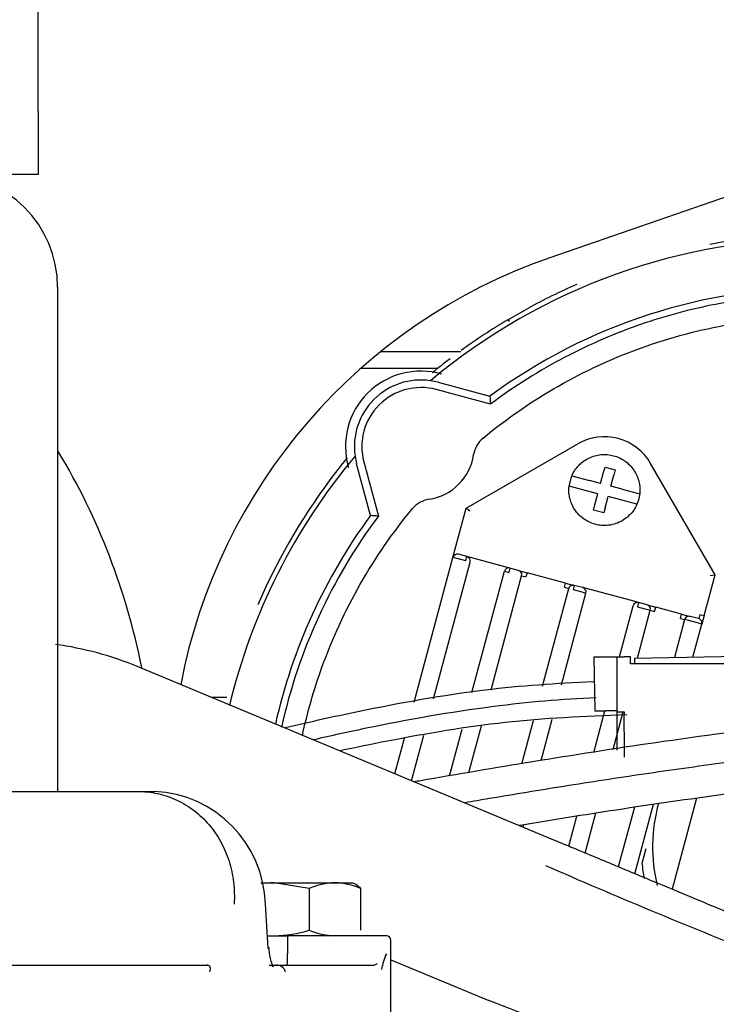
# Model space of a CAD drawing. Units: inches. Extents: x 0 to 17, y 0 to 11.
# Drawn here: x 4.9 to 5.1, y 7 to 7.2 of the extents above; entities that cross this region are included whole.
import ezdxf
from ezdxf import colors
from ezdxf.entities.mleader import LeaderData, LeaderLine
from ezdxf.math import Vec2, Vec3

# ---------------------------------------------------------------- set-up
doc = ezdxf.new("R2010")
doc.units = ezdxf.units.IN
doc.header["$MEASUREMENT"] = 0
for name, color, linetype in [('130-03639', 7, 'Continuous'), ('130-03737', 7, 'Continuous'), ('17FC', 7, 'Continuous'), ('29DV', 7, 'Continuous'), ('300-00029', 7, 'Continuous'), ('3138_(6288)', 7, 'Continuous'), ('38322233', 7, 'Continuous'), ('400-00050-2', 7, 'Continuous'), ('400-00679', 7, 'Continuous'), ('84FL_-_LESS_ECU', 7, 'Continuous'), ('B0610_15991', 7, 'Continuous'), ('Default', 7, 'Continuous')]:
    doc.layers.add(name, color=color, linetype=linetype)

# ---------------------------------------------------------------- blocks, each defined once
blk = doc.blocks.new('SE1')
at = {"layer": '130-03639', "color": 7, "linetype": 'Continuous'}
for p, q in [((4.969211759745161, 7.133722228197017), (4.99118469719751, 7.133722228197017)), ((4.963779095485277, 7.129134228197016), (4.984988816927415, 7.129134228197016))]:
    blk.add_line(p, q, dxfattribs=at)
at = {"layer": '130-03737', "color": 7, "linetype": 'Continuous'}
blk.add_line((5.185527184889645, 7.218400772866187), (5.015676404822188, 7.159477796633685), dxfattribs=at)
blk.add_arc((5.066477444912133, 7.01303922819702), 0.1550000000000002, 109.132184289025, 169.1850278096722, dxfattribs=at)
at = {"layer": '17FC', "color": 7, "linetype": 'Continuous'}
blk.add_arc((4.720220885090188, 7.010279922457558), 0.186922542125281, 11.29405649193423, 30.85893149529268, dxfattribs=at)
at = {"layer": '29DV', "color": 7, "linetype": 'Continuous'}
for p, q in [((5.017243007561913, 6.999207232631918), (4.902515099017379, 7.047003860013679)), ((4.972001723041212, 6.966491241773226), (4.998938096833722, 6.955269318201974))]:
    blk.add_line(p, q, dxfattribs=at)
for centre, radius, start, end in [((4.866991011766245, 6.961721408314276), 0.09238537407454131, 67.38601302033983, 82.0134505028768), ((5.703036056428619, 8.563355006852364), 1.71520635556746, 246.3296994429996, 248.4381920058449), ((4.607719217720621, 5.927460305441424), 1.099747051865253, 65.81069359985744, 69.16148229074524)]:
    blk.add_arc(centre, radius, start, end, dxfattribs=at)
blk.add_open_spline([(5.075272749400502, 6.975030817976778), (5.075297205369854, 6.975021009800483), (5.075343622119894, 6.975002398934739), (5.075398967591502, 6.974979700851285), (5.075436697571114, 6.974964213410997), (5.075466022335931, 6.974952108158011), (5.07549342761333, 6.974940764025153), (5.075508115335199, 6.974934641932153), (5.075377173280463, 6.974989127298088), (5.074371312995843, 6.975408011366848), (5.070837035347094, 6.976880205913782), (5.064444440742673, 6.979543192100805), (5.055835733008475, 6.9831294630101), (5.045413266490216, 6.987471402360209), (5.033840438887548, 6.992292641432767), (5.023932695532958, 6.996420254716392), (5.018754805843741, 6.998577405108162), (5.017243007561912, 6.999207232631914)], degree=3, knots=[0, 0, 0, 0, 0.0007520391883601287, 0.001659062765117473, 0.00234820049517025, 0.003306308761210373, 0.005132083252736495, 0.01012162913530093, 0.03291168911695991, 0.1308571213388326, 0.2667068849075598, 0.4041876837218374, 0.5417160565850767, 0.6792498604695423, 0.8167850802149137, 0.9543208002917921, 1, 1, 1, 1], dxfattribs=at)
at = {"layer": '300-00029', "color": 7, "linetype": 'Continuous'}
blk.add_line((4.926932511521418, 7.038583228193718), (4.922727434703981, 7.038583228193718), dxfattribs=at)
at = {"layer": '3138_(6288)', "color": 7, "linetype": 'Continuous'}
for p, q in [((5.004121055458282, 7.142448715171822), (5.009565669426209, 7.145552138371184)), ((5.004121055481723, 7.142448715132418), (5.004571728794228, 7.142022656046156)), ((4.984986378931461, 7.125251904535033), (4.999203238160028, 7.121442176222918)), ((4.999341214638769, 7.119265861676196), (4.984451523299519, 7.123255890538534)), ((4.992661121765037, 7.090622103145435), (5.023326239779554, 7.108325725476906)), ((4.966373561174168, 7.088614184809006), (4.962564553234553, 7.102830836566408)), ((4.964560585197572, 7.103365625026122), (4.968549923242412, 7.088475913484949)), ((5.061036101486784, 7.072299484070557), (5.043332479155309, 7.102964602085066)), ((5.029613231689157, 7.09743578751649), (5.03043965375692, 7.1005197675902)), ((5.030439653756921, 7.1005197675902), (5.030813679145784, 7.101915527567225)), ((5.030813679145783, 7.101915527567225), (5.032228249800914, 7.101536461432596)), ((5.032228249800914, 7.101536461432596), (5.033642988651523, 7.101157350226192)), ((5.033642988651523, 7.101157350226191), (5.033268964976249, 7.099761596643813)), ((5.020944645968902, 7.096726138541396), (5.021706687450831, 7.099554524499927)), ((5.021706687450832, 7.099554524499926), (5.026530262027609, 7.098261938821521)), ((5.029613231689157, 7.09743578751649), (5.026530262027609, 7.098261938821523)), ((5.032442541194886, 7.09667761017547), (5.033268964976249, 7.099761596643814)), ((5.025771400201467, 7.095432812739027), (5.020945013238855, 7.096726097594726)), ((5.028855054348134, 7.094606478010764), (5.025771400201467, 7.095432812739028)), ((5.028028719619867, 7.09152282386406), (5.028855054348135, 7.094606478010763)), ((5.035525522251333, 7.095851455816928), (5.032442541194887, 7.09667761017547)), ((5.035525522251333, 7.095851455816928), (5.04034909347903, 7.094558871035985)), ((5.030858029125587, 7.09076464652299), (5.031684363853858, 7.093848300669734)), ((5.034768018000636, 7.093021965941452), (5.031684363853858, 7.093848300669734)), ((5.039594376048194, 7.091728576812237), (5.034768018000637, 7.093021965941453)), ((4.98966930256391, 7.07945745597508), (4.992661121765037, 7.090622103145436)), ((4.993709147668524, 7.089817888266067), (4.992661121765028, 7.090622103145423)), ((5.027654603562239, 7.090126726440633), (5.028028719619867, 7.09152282386406)), ((5.030483914271851, 7.089368548777049), (5.027654603562238, 7.090126726440634)), ((5.030858029125587, 7.09076464652299), (5.030483895115601, 7.089368481201787)), ((4.989037488113052, 7.077099698053636), (4.98966930256391, 7.079457455975079)), ((4.978371643553532, 7.037297696904543), (4.989037488113055, 7.077099698053633)), ((4.983666818921089, 7.038197198070808), (4.993753003955939, 7.07583606915192)), ((4.990216367073784, 7.076783790828205), (4.989037488113064, 7.077099698053632)), ((4.992574124995217, 7.076151976377351), (4.990216367073784, 7.076783790828205)), ((4.992890032220647, 7.077330855338073), (4.99053227429898, 7.077962669788988)), ((4.992574124995217, 7.076151976377351), (4.992890032220646, 7.07733085533807)), ((4.995247790142094, 7.076699040887216), (4.992890032220655, 7.077330855338073)), ((5.0023210639064, 7.074803597534646), (4.995247790142096, 7.076699040887216)), ((4.994257169656187, 7.039996200403335), (5.00318403564169, 7.073308811348489)), ((5.004678821827836, 7.074171783083787), (5.002321063906399, 7.074803597534646)), ((5.00318403564169, 7.07330881134849), (5.004362914602418, 7.072992904123057)), ((5.004678821827836, 7.074171783083786), (5.004362914602405, 7.07299290412306)), ((5.007036579749275, 7.073539968632927), (5.004678821827836, 7.074171783083785)), ((5.007036530839724, 7.07353998173935), (5.009394337665106, 7.072908154183576)), ((5.0093943376707, 7.072908154181984), (5.009078430445292, 7.071729275221344)), ((5.020004248310767, 7.070064989154938), (5.009394337669336, 7.072908154182445)), ((4.999506816879833, 7.040725803046689), (5.007899551484572, 7.072045182446776)), ((5.007899551484567, 7.072045182446775), (5.009078430445289, 7.071729275221345)), ((5.058044282287384, 7.061134836906626), (5.061036101486785, 7.072299484070558)), ((5.059726369468843, 7.072127083642064), (5.061036101486787, 7.072299484070562)), ((4.935486895715659, 7.064188892500806), (4.938067534555318, 7.069899878404603)), ((5.013668626339926, 7.041707029252064), (5.020867220052493, 7.068570202967056)), ((5.019688341091764, 7.06888611019249), (5.020004248317126, 7.070064989152961)), ((5.019688341091764, 7.068886110192491), (5.020867220052486, 7.068570202967065)), ((5.020004248304338, 7.070064989156657), (5.022361977486596, 7.069433182407112)), ((5.022362006238633, 7.06943317470235), (5.022046099013204, 7.068254295741629)), ((5.022046099013203, 7.06825429574163), (5.024403856934643, 7.067622481290768)), ((5.02471976416008, 7.068801360251496), (5.022362006238632, 7.06943317470235)), ((5.024403856934643, 7.067622481290768), (5.025582735895346, 7.067306574065341)), ((5.027077522081525, 7.068169545800636), (5.024719764160085, 7.068801360251493)), ((5.037687432728, 7.065326380771777), (5.027077522081525, 7.068169545800637)), ((5.018818375234494, 7.042063838781291), (5.025582735895361, 7.067306574065332)), ((5.040045190649438, 7.064694566320918), (5.037687432728, 7.065326380771777)), ((5.034788556923372, 7.049793413242289), (5.038550404463287, 7.063831594585626)), ((5.040045190649435, 7.064694566320918), (5.039729283424006, 7.063515687360197)), ((5.039729283424006, 7.063515687360198), (5.042087041345446, 7.062883872909336)), ((5.039730816584362, 7.049375929965388), (5.043265920306164, 7.062567965683903)), ((5.042402948570883, 7.064062751870059), (5.040045190649435, 7.064694566320917)), ((5.042087041345445, 7.062883872909335), (5.043265920306164, 7.062567965683903)), ((5.042402899661301, 7.064062764976487), (5.04476070648639, 7.063430937420793)), ((5.043265920306165, 7.062567965683904), (5.044444799266886, 7.062252058458475)), ((5.044444799266884, 7.062252058458471), (5.044760706492304, 7.063430937419155)), ((5.051833980250209, 7.061535494068353), (5.044760706492315, 7.063430937419204)), ((5.052696951991921, 7.060040707880468), (5.049886587441081, 7.049553199605088)), ((5.051518073031206, 7.060356615105905), (5.051833980256568, 7.061535494066376)), ((5.051518073031206, 7.060356615105905), (5.052696951991923, 7.060040707880472)), ((5.051833980243781, 7.061535494070075), (5.054191709426017, 7.060903687320535)), ((5.053875830952641, 7.059724800655037), (5.052696951991922, 7.060040707880466)), ((5.056233588874085, 7.059092986204195), (5.053875830952641, 7.059724800655037)), ((5.056549496099515, 7.060271865164916), (5.054191738178071, 7.060903679615765)), ((5.056865403324945, 7.061450744125632), (5.056549496099517, 7.060271865164919)), ((5.056865403324945, 7.061450744125632), (5.058044282285408, 7.061134836900271)), ((5.058044282289107, 7.061134836913048), (5.057412470794096, 7.058777090022022)), ((5.054964472869443, 7.049641834424938), (5.057412467834807, 7.058777078978768)), ((5.057412467834807, 7.058777078978767), (5.056233588874085, 7.059092986204194)), ((5.007960400339835, 7.020405498318711), (5.011144264661516, 7.032286805109085)), ((5.013252284345354, 7.021292717026309), (5.016285004718325, 7.032609996131237)), ((5.027748885361372, 7.023523293324797), (5.030798508649021, 7.034903649462741)), ((5.033020376639923, 7.024334411978793), (5.035793230535217, 7.034681940794803)), ((4.98811019917357, 7.01705739561884), (4.991559841959782, 7.029930514608579)), ((4.993403586151246, 7.017950223005474), (4.996837596536138, 7.030765006168943)), ((4.973093302181613, 7.017600377280393), (4.97572657823073, 7.027427039927491)), ((4.977639859752293, 7.015706242532953), (4.981004332807085, 7.028261531487854)), ((5.05596455642332, 7.010937414388038), (5.049248195088853, 6.985873804317057)), ((5.038878242157476, 7.00847307986562), (5.034471842959695, 6.992029608844201)), ((5.039018409943867, 6.990135509225337), (5.044135567833538, 7.009231336383531)), ((5.020832157318105, 6.997711964836953), (5.023058794456884, 7.006021162806393)), ((5.025378718618885, 6.995817844009231), (5.028339371388299, 7.006866186620327)), ((5.008329123354353, 7.002920832987733), (5.008537207895496, 7.003697347318074)), ((5.041055676082951, 6.993022867082623), (5.042141359507787, 6.997074339301418))]:
    blk.add_line(p, q, dxfattribs=at)
for centre, radius, start, end in [((5.090278597534608, 6.997533219738869), 0.1684251974348268, 94.16983389674024, 100.4986566833222), ((5.090278540192596, 6.997528598959296), 0.1672081581047467, 50.03377490720951, 129.9637180723097), ((5.090232352084724, 6.997703063624058), 0.1684236064173873, 113.5112900243264, 118.6169245568498), ((5.090278370171882, 6.997533840853864), 0.153778920881633, 53.68080454285128, 126.3166367092359), ((5.090233634208193, 6.997705148624231), 0.1684229562911088, 120.7499360574639, 125.9830715082611), ((5.090233634208193, 6.997705148624231), 0.1684229562911088, 127.2656743060017, 129.400548270504), ((4.980247944252567, 7.107568673576736), 0.0207480314960631, 74.01027948511289, 195.9878402633071), ((4.980247944252566, 7.107568673576736), 0.0183070874839018, 81.73271916153259, 188.2628089713121), ((4.980247944252566, 7.107568673576736), 0.01830708661417353, 74.99931308743572, 81.73271916152905), ((4.980247944252564, 7.107568673576736), 0.01624065432135295, 74.99931187884118, 194.9987505979973), ((5.426011578034525, 7.14740851930685), 0.4275974838312083, 183.4814924669787, 183.7736936231393), ((5.001965069276352, 7.104254816921487), 0.007322834645668728, 129.6051186628133, 171.3240546496047), ((5.030648797771513, 7.095642044093109), 0.0146456692913389, 29.99875026900042, 119.9987502690022), ((5.090220131899064, 6.997532475956613), 0.1671607976241683, 140.0195387593421, 166.5443514931237), ((5.090233634208193, 6.997705148624231), 0.1684229562911088, 140.6669982278356, 154.6181160714775), ((4.980247944252566, 7.107568673576736), 0.01830708653588471, 188.2628089713126, 194.9987504702006), ((4.980247944252564, 7.107568673576736), 0.01464566929134349, 278.6732276795574, 351.3240546495857), ((4.983560770806992, 7.08585139139293), 0.007322834645669377, 98.67322764938073, 140.3893210608785), ((5.090279652025141, 6.997533218191093), 0.1537805638890131, 143.6811144982118, 167.3308588996677), ((5.090278597429273, 6.997533220322643), 0.1519488188795963, 143.2368328893076, 167.4796098420792), ((4.939750241360413, 6.652371752109754), 0.4370540713061327, 86.22175644763261, 86.50764305128), ((4.990216367073774, 7.076783790828207), 0.001220472440943249, 74.99875027986015, 164.9987502690791), ((4.992574124995215, 7.07615197637735), 0.001220472440949083, 344.998750269023, 74.99875026893167), ((5.004362914602409, 7.072992904123069), 0.00122047244094639, 74.99875026907118, 164.9987502691223), ((5.006720672523844, 7.072361089672207), 0.001220472440945661, 344.9987502689395, 74.99875026892877), ((4.938729125251714, 7.06958597338029), 0.0007322834645666868, 122.2432624177137, 154.610337004523), ((5.022046099013203, 7.06825429574163), 0.001220472440934854, 74.99875026897115, 164.9987502689712), ((5.024403856934643, 7.067622481290766), 0.001220472440957049, 344.9987502687655, 74.99875026873607), ((5.039729283424006, 7.063515687360198), 0.001220472440943791, 74.99875026903881, 164.9987502689985), ((5.042087041345445, 7.062883872909333), 0.001220472440954572, 344.9987502689669, 74.99875026866343), ((5.05387583095264, 7.059724800655038), 0.001220472440943689, 74.99875026899853, 164.9987502689474), ((5.056233588874088, 7.059092986204196), 0.001220472440944609, 344.9987502689582, 74.99875026908987), ((5.090264546048463, 6.997529503832496), 0.04636355652238132, 164.98981940822, 193.284711492127)]:
    blk.add_arc(centre, radius, start, end, dxfattribs=at)
for points, knots in [([(5.181221290615495, 7.119261894522403), (5.166365517560044, 7.130358386744018), (5.141318552676116, 7.142526516159872), (5.10763866126194, 7.149170921447804), (5.083364396066596, 7.149937360111285), (5.060796324337, 7.147103640339629), (5.040727791206031, 7.141705303219968), (5.019755816120553, 7.132817149235241), (5.006006435742225, 7.124245082538693), (4.99934121463877, 7.1192658616762)], [0, 0, 0, 0, 0.25, 0.375, 0.5, 0.625, 0.75, 0.875, 1, 1, 1, 1]), ([(4.997296814746113, 7.109896740962868), (5.010364839677738, 7.120709517976657), (5.024930520532998, 7.129017856615448), (5.048835416492368, 7.137622555941944), (5.056940131179336, 7.139764790113783), (5.073415121065636, 7.142635959417373), (5.081824990512734, 7.143380512591713), (5.098739425851051, 7.14338138066232), (5.10708469357728, 7.14264924020372), (5.123559741320298, 7.139774857632592), (5.131743849269388, 7.137616755937628), (5.147638019904609, 7.131890785080532), (5.155241223719741, 7.128381581654399), (5.169772847913278, 7.120095129856012), (5.176737451320144, 7.115293642971426), (5.183264933627984, 7.109892886039342)], [0, 0, 0, 0, 0.2499999999999986, 0.2499999999999986, 0.3749999999999988, 0.3749999999999988, 0.4999999999999991, 0.4999999999999991, 0.6249999999999994, 0.6249999999999994, 0.7499999999999996, 0.7499999999999996, 0.8749999999999998, 0.8749999999999998, 1, 1, 1, 1]), ([(5.021706687450832, 7.099554524499926), (5.021938588413509, 7.100085077497804), (5.022216840538547, 7.100595891246898), (5.022853351450762, 7.101549854830699), (5.023214683362752, 7.101996315366157), (5.024021515612504, 7.102829600005642), (5.024459901126348, 7.103209361874925), (5.025388370418528, 7.103884759338887), (5.025880849937005, 7.104182640362406), (5.027453883031831, 7.104941520724608), (5.028590871638063, 7.105252539008772), (5.030876470419255, 7.105472199947605), (5.032050833363407, 7.105374565919344), (5.033176087159981, 7.10507305776841)], [0, 0, 0, 0, 0.125, 0.125, 0.25, 0.25, 0.375, 0.375, 0.5, 0.5, 0.75, 0.75, 1, 1, 1, 1]), ([(5.033176087159981, 7.10507305776841), (5.034301319435219, 7.104771486105045), (5.035367184541681, 7.104268790253816), (5.037236657220152, 7.102935673976118), (5.038065718925242, 7.102097775142975), (5.039048512074618, 7.100654041394022), (5.039326052501316, 7.100149827354813), (5.039792364305991, 7.09910066641234), (5.039982096564587, 7.098552579657222), (5.040264128280251, 7.09742751435533), (5.040353811027786, 7.096860203113734), (5.040428030584269, 7.095715792612709), (5.040413568793985, 7.09513428586061), (5.04034909347903, 7.094558871035985)], [0, 0, 0, 0, 0.2499999999999739, 0.2499999999999739, 0.4999999999999478, 0.4999999999999478, 0.6249999999999637, 0.6249999999999637, 0.7499999999999759, 0.7499999999999759, 0.8749999999999879, 0.8749999999999879, 1, 1, 1, 1]), ([(5.028121643479674, 7.086211402176176), (5.026917874531062, 7.086537292392691), (5.024450284109182, 7.087749747097181), (5.022367136655631, 7.090214453692727), (5.021390225161904, 7.092397069746205), (5.020981574844398, 7.093962534694858), (5.020851837549228, 7.095462311106391), (5.020909407166338, 7.096410064166588), (5.020945013238855, 7.096726097594726)], [0, 0, 0, 0, 0.23830977937606, 0.5156910306182286, 0.6543816562393129, 0.7930722818603971, 0.9317629074814815, 1, 1, 1, 1]), ([(4.947654439574652, 7.028100226371152), (4.949024769083805, 7.034464321862189), (4.950834379120552, 7.04077077591047), (4.955918343387654, 7.054881633164009), (4.959431138193485, 7.062483938772595), (4.967704365086512, 7.07702737343279), (4.972513224602261, 7.083991619569688), (4.977919234877009, 7.090520247171268)], [0.6530369039581884, 0.6530369039581884, 0.6530369039581884, 0.6530369039581884, 0.7500000000000017, 0.7500000000000017, 0.8750000000000009, 0.8750000000000009, 1, 1, 1, 1]), ([(5.039594376048194, 7.091728576812237), (5.039466797839673, 7.09143620520689), (5.03904227077703, 7.090586040044975), (5.038179420729325, 7.089351968298929), (5.037042776982863, 7.08820108809894), (5.03510532947223, 7.086799910244703), (5.032069330695649, 7.085707782114441), (5.029326770485, 7.085891772119988), (5.028121643479674, 7.086211402176176)], [0, 0, 0, 0, 0.06844409590769543, 0.2071051111683579, 0.3457661264290204, 0.484427141689683, 0.761749172211008, 1, 1, 1, 1])]:
    blk.add_open_spline(points, degree=3, knots=knots, dxfattribs=at)
for points in [[(5.04034909347903, 7.094558871035985), (5.040238848518813, 7.093574981550644), (5.039989723161359, 7.092630823293087), (5.039594376048194, 7.091728576812237)], [(5.041626237129658, 6.988821494726933), (5.041378025069087, 6.990200229674914), (5.041186027416901, 6.991602427248734), (5.041055676082951, 6.993022867082623)]]:
    blk.add_open_spline(points, degree=3, dxfattribs=at)
at = {"layer": '38322233', "color": 7, "linetype": 'Continuous'}
for p, q in [((4.702753871651147, 7.012794645519833), (4.902260797212796, 7.012794645519818)), ((4.902260797212796, 7.012794645519818), (4.907038231283328, 7.012794645519818)), ((4.938061031162257, 6.973114645519815), (4.943589913951027, 6.973114645519815)), ((4.970761723041213, 6.973114645519813), (4.943589913950862, 6.973114645519815)), ((4.943570794959106, 6.971874645519815), (4.943570794959106, 6.968154645519815)), ((4.972001723041211, 6.934054645519812), (4.972001723041213, 6.971874645519812)), ((4.842479450214981, 6.965054645519823), (4.921722281084047, 6.965054645519817)), ((4.921722281084047, 6.965054645519817), (4.921378401999015, 6.965054645519817)), ((4.938571216778266, 6.965054645519815), (4.940350555041094, 6.965054645519815)), ((4.940350555041094, 6.965054645519815), (4.96741397358922, 6.965054645519813)), ((4.96741397358922, 6.965054645519813), (4.968339171467422, 6.965470140426371))]:
    blk.add_line(p, q, dxfattribs=at)
for centre, radius, start, end in [((4.905521590456933, 6.980830399561112), 0.03200020654784765, 1.726725970490552, 87.28346492283424), ((4.963582462321459, 6.972186242182159), 0.02001409311214107, 177.3412390902895, 180.8920661494974), ((4.970761723041213, 6.971874645519812), 0.001239999999999885, 0, 90), ((4.885558588935676, 6.967465059493719), 0.05801630440309237, 357.6188364214894, 0.681037851363802), ((4.984664362416395, 6.961432113277764), 0.01542227026525386, 154.1575698809658, 170.9445163672764), ((4.940484891774818, 6.962361071307461), 0.002696922022507518, 18.0040091893062, 92.85514903325725)]:
    blk.add_arc(centre, radius, start, end, dxfattribs=at)
for centre, major_axis, ratio, start_param, end_param in [((4.491806659596826, 7.045095685247165), (0.1879002417243698, -2.692542605073219), 0.1631959452816996, 1.53138221143325, 1.535897715273791), ((4.935385291658253, 6.969639717467514), (-0.00309388363056199, -0.0001946383326587185), 0.1622909386247817, 2.771785449831501, 3.173412196582461)]:
    blk.add_ellipse(centre, major_axis=major_axis, ratio=ratio, start_param=start_param, end_param=end_param, dxfattribs=at)
for points, knots in [([(4.902260797212796, 7.012794645519818), (4.904160760977148, 7.012794645519818), (4.906028039702328, 7.012591809408805), (4.908780057250509, 7.011984574165569), (4.909682157605657, 7.011732521372573), (4.911440231142886, 7.011136757591022), (4.913157531898806, 7.010448174715816), (4.914794228722394, 7.009576146228782), (4.916389916376484, 7.008610805968949), (4.917170874530214, 7.008078285202023), (4.919404164556092, 7.006371207699222), (4.920759666188823, 7.005083525684169), (4.923210039480399, 7.002215762506263), (4.92431095550671, 7.000618468995332), (4.926157202478077, 6.997256279311904), (4.926915359779962, 6.99548137497229), (4.927803470093494, 6.992677319968069), (4.928058258090677, 6.991714600271026), (4.92847335381135, 6.98977788003269), (4.928796896191271, 6.987823238191972), (4.928940663655475, 6.985833394713616), (4.92899362263398, 6.983825764153719), (4.928974421813908, 6.982810270719757), (4.92890881621514, 6.981794645519816)], [0, 0, 0, 0, 0.1249999999999982, 0.1249999999999982, 0.1874999999999991, 0.1874999999999991, 0.2500000000000001, 0.312500000000001, 0.312500000000001, 0.3750000000000019, 0.3750000000000019, 0.5000000000000016, 0.5000000000000016, 0.6250000000000012, 0.6250000000000012, 0.7500000000000008, 0.7500000000000008, 0.8125000000000007, 0.8125000000000007, 0.8750000000000004, 0.9375000000000002, 0.9375000000000002, 1, 1, 1, 1]), ([(4.939307856989051, 6.964913616931659), (4.939527989975692, 6.9648503764859), (4.939795426991477, 6.964590960693705), (4.939690072158259, 6.964679738833417), (4.939366315586759, 6.965271732036845), (4.938969032219859, 6.966438085294731), (4.938616927163815, 6.96808347349569), (4.938545026367275, 6.969268607323841), (4.938511985543376, 6.969853346199199)], [0.1201494182878834, 0.1201494182878834, 0.1201494182878834, 0.1201494182878834, 0.2579797135715928, 0.38372910772894, 0.508741704109931, 0.670586449738655, 0.8609431753913899, 1, 1, 1, 1]), ([(4.921722281084047, 6.965054645519817), (4.921764995882855, 6.965054645519817), (4.921850286544548, 6.965025627279364), (4.922036795454657, 6.964867648640982), (4.922134836532869, 6.964739653787007), (4.922275129329569, 6.964399791371306), (4.922318118998462, 6.964185159258765), (4.922313988182453, 6.963716425509042), (4.922266270799792, 6.963452508843161), (4.922170466510671, 6.963194645519817)], [0, 0, 0, 0, 0.25, 0.25, 0.5, 0.5, 0.75, 0.75, 1, 1, 1, 1])]:
    blk.add_open_spline(points, degree=3, knots=knots, dxfattribs=at)
at = {"layer": '400-00050-2', "color": 7, "linetype": 'Continuous'}
for p, q in [((4.875065520039719, 7.199797873866308), (4.87506552003972, 7.362609873866308)), ((4.875065520039719, 7.199797873866308), (4.875065520039719, 7.182375873866309)), ((4.875065520039719, 7.182375873866309), (4.849416026198696, 7.182375873866309))]:
    blk.add_line(p, q, dxfattribs=at)
at = {"layer": '400-00679', "color": 7, "linetype": 'Continuous'}
blk.add_line((4.88041602619869, 7.151375873866306), (4.880416026198689, 7.012794645519819), dxfattribs=at)
blk.add_arc((4.849416026198689, 7.151375873866306), 0.03100000000000038, 0, 89.99999999999835, dxfattribs=at)
at = {"layer": '84FL_-_LESS_ECU', "color": 7, "linetype": 'Continuous'}
for p, q in [((5.027754785783899, 7.049793413242279), (5.031065868679796, 7.049793413242268)), ((5.027754785783899, 7.049793413242276), (5.028014687577436, 7.034903649462741)), ((5.031065868679796, 7.049793413242283), (5.034117049782158, 7.04979341324229)), ((5.034117049782158, 7.049793413242291), (5.036035725397934, 7.049793413242291)), ((5.034117049782158, 7.034715753050956), (5.034117049782158, 7.049793413242291)), ((5.037778467104991, 7.049793413242291), (5.036035725397933, 7.049793413242291)), ((5.037778467104991, 7.047840657336779), (5.037778467104991, 7.04979341324229)), ((5.125305714510102, 7.050869645364905), (5.03889626569111, 7.04936136282536)), ((5.038896265691109, 7.049361362825359), (5.038896265691109, 7.047840657336779)), ((5.068778467104995, 7.047840657426332), (5.037778467104992, 7.047840657336779)), ((5.028014687577434, 7.034903649462742), (5.031065868679796, 7.034903649462732)), ((5.034117049782158, 7.034903649462763), (5.031065868679796, 7.034903649462751)), ((5.034117049782158, 7.024162809267519), (5.034117049782158, 7.034715735340478))]:
    blk.add_line(p, q, dxfattribs=at)
blk.add_arc((6.109595433017047, 7.031380559552814), 1.073564775935224, 179.8238215714188, 180.4893962474538, dxfattribs=at)
blk.add_ellipse((5.03606980568767, 7.034715747489294), major_axis=(-0.001952755905511867, -5.419986419429898e-16), ratio=0.01748859864325926, start_param=0.0002574867165856531, end_param=1.55334658847775, dxfattribs=at)
for points, knots in [([(5.027679582096611, 7.042946731929949), (5.017243710174141, 7.042433247313787), (4.996474968754238, 7.041053426574868), (4.967527344146786, 7.035807920086935), (4.949521179734287, 7.031796621362419), (4.942984567244607, 7.030229781101069)], [0.02824202100393878, 0.02824202100393878, 0.02824202100393878, 0.02824202100393878, 0.1097616333032442, 0.2056852375747494, 0.2614004703675415, 0.2614004703675415, 0.2614004703675415, 0.2614004703675415]), ([(5.028384921355453, 7.038528093303619), (5.018992550961316, 7.03815081307626), (4.997589941955627, 7.036207982828192), (4.971562534112407, 7.031605173761338), (4.95554289198845, 7.028070761979453), (4.950808837434286, 7.026965195952945)], [0.02830378313234855, 0.02830378313234855, 0.02830378313234855, 0.02830378313234855, 0.1040000000001697, 0.200000000000109, 0.2409505738546757, 0.2409505738546757, 0.2409505738546757, 0.2409505738546757]), ([(5.181842451395615, 7.038036212931422), (5.163104127454189, 7.037559326428985), (5.133056130967358, 7.036730389404658), (5.087556060731578, 7.031959588133271), (5.048470534479338, 7.026842423921575), (5.013874051165003, 7.021474060450273), (4.991092534626728, 7.017613999106485), (4.979594504578187, 7.0156079427701), (4.978410213346668, 7.015400731190445)], [0, 0, 0, 0, 0.1119542971181934, 0.2126894505001118, 0.2997972746746012, 0.3765120004229955, 0.4463936887232928, 0.4544160220216141, 0.4544160220216141, 0.4544160220216141, 0.4544160220216141]), ([(4.958000393280092, 7.024000798539103), (4.962316654518918, 7.0249377887228), (4.977258534973435, 7.028013384595492), (5.003982133324401, 7.032521748443057), (5.024676960534168, 7.033475920964196), (5.036844636276621, 7.033951858428638)], [0.7807525032135367, 0.7807525032135367, 0.7807525032135367, 0.7807525032135367, 0.8169584072299789, 0.905007264726634, 0.9949831308888227, 0.9949831308888227, 0.9949831308888227, 0.9949831308888227]), ([(5.181842451395544, 7.029737243945021), (5.165230962400883, 7.029737243945085), (5.140568653698798, 7.02867583306359), (5.109231699491095, 7.025986698578529), (5.086280468336314, 7.023519774976155), (5.064008317921674, 7.02074280494891), (5.04145917534061, 7.017575747543911), (5.020124365484108, 7.014293326397826), (5.003687624571861, 7.0115960381953), (4.994545225997772, 7.010043783442979), (4.992286464387719, 7.009657297012345)], [0, 0, 0, 0, 0.1039999999996282, 0.1539199999996584, 0.1999999999996865, 0.2540799999997193, 0.3039999999997497, 0.35391999999978, 0.399999999999808, 0.415080436976385, 0.415080436976385, 0.415080436976385, 0.415080436976385]), ([(5.007049198926991, 7.003456353301134), (5.007206845938974, 7.003482554168375), (5.01612591162859, 7.004964056164659), (5.035033974221006, 7.008003232986877), (5.065339220521983, 7.012396789928579), (5.099809435493056, 7.016608197905588), (5.139671822578569, 7.020436595428701), (5.165731755374279, 7.021076415737908), (5.181842451395433, 7.021438274958689)], [0.6126563113808738, 0.6126563113808738, 0.6126563113808738, 0.6126563113808738, 0.6137180573452012, 0.672724881585843, 0.7398786141466411, 0.8168008696947636, 0.9044182132828973, 1, 1, 1, 1])]:
    blk.add_open_spline(points, degree=3, knots=knots, dxfattribs=at)
at = {"layer": 'B0610_15991', "color": 7, "linetype": 'Continuous'}
for p, q in [((4.936226271853304, 6.987653645519815), (4.93994670628364, 6.987653645519815)), ((4.939946706283639, 6.987653645519815), (4.956610375675865, 6.987653645519814)), ((4.949567480292927, 6.986112803688739), (4.939946706283639, 6.987653645519815)), ((4.956610375675866, 6.987653645519813), (4.961663223040226, 6.987653645519813)), ((4.949567480292927, 6.986112803688739), (4.949567480292925, 6.974655487350889)), ((4.963653271058803, 6.986112803688738), (4.963653271058802, 6.974655487350889))]:
    blk.add_line(p, q, dxfattribs=at)
for centre, radius, start, end in [((4.94026446035341, 6.954863918423905), 0.03279126668296192, 90.55521649201924, 96.91737323555955), ((4.956960730828711, 6.969185949111148), 0.01847101944603423, 91.0868417703587, 113.5945697236459), ((4.956256628657671, 6.96917044553882), 0.01848658482495561, 66.41502943644602, 88.90355906952374), ((4.939628952213864, 7.005904372615751), 0.03279126668298784, 270.5552164920234, 287.6429661476382), ((4.956960810276099, 6.991582705067406), 0.01847138402671627, 246.4056553017357, 268.9129332042551)]:
    blk.add_arc(centre, radius, start, end, dxfattribs=at)
blk.add_open_spline([(4.961075392432451, 6.987653645519813), (4.961294168736932, 6.987653645519813), (4.961513926152268, 6.987617225735635), (4.961948652182645, 6.987476285415235), (4.962164561214141, 6.987371900360358), (4.962808453579378, 6.986969298223612), (4.963232617104874, 6.986581982209662), (4.963653271058803, 6.986112803688738)], degree=3, knots=[0, 0, 0, 0, 0.2500000000000001, 0.2500000000000001, 0.5000000000000002, 0.5000000000000002, 1, 1, 1, 1], dxfattribs=at)
blk = doc.blocks.new('_Dot')
at = {"color": 0, "linetype": 'ByBlock', "lineweight": -2}
blk.add_line((-0.5, 0), (-1, 0), dxfattribs=at)
at = {"color": 0, "linetype": 'ByBlock', "const_width": 0.5}
blk.add_lwpolyline([(-0.25, 0, 1), (0.25, 0, 1)], format="xyb", close=True, dxfattribs=at)

msp = doc.modelspace()

# ---------------------------------------------------------------- block references
at = {"layer": 'Default'}
msp.add_blockref('SE1', (0, 0), dxfattribs=at)

# ---------------------------------------------------------------- leaders
at = {"layer": 'Default', "color": 7, "linetype": 'Continuous'}
ml = msp.add_multileader_mtext('Standard', dxfattribs=at)
ml.set_content('{\\pxsm0.9;\\fMicrosoft Sans Serif|b0||i0||c0|p34;\\W1.;19626\\P}', color=256)
ml.set_leader_properties()
ml.set_arrow_properties(name='DOT')
ml.build(insert=Vec2(0, 0))
ml.multileader.update_dxf_attribs({"leader_type": 0, "dogleg_length": 0, "arrow_head_size": 0.188})
ctx = ml.context
ctx.base_point, ctx.char_height, ctx.arrow_head_size, ctx.landing_gap_size = Vec3(10.09565193073083, 10.4425930086267), 0.188, 0.188, 0.09399999999999999
ctx.text_align_type = 1
notes = []
notes.append((ctx, [(0, (0, 0, 0), (0, 0), (1, 0), 1, [])]))
ctx.mtext.insert, ctx.mtext.alignment = Vec3(10.53075236823083, 10.5381954148767), 2
ml = msp.add_multileader_mtext('Standard', dxfattribs=at)
ml.set_content('{\\pxsm0.9;\\fHelvetica-Narrow|b0||i0||c0|p34;\\W1.;1\\P}', color=256)
ml.set_leader_properties()
ml.set_arrow_properties(name='DOT')
ml.build(insert=Vec2(0, 0))
ml.multileader.update_dxf_attribs({"leader_type": 0, "dogleg_length": 0, "arrow_head_size": 0.09})
ctx = ml.context
ctx.base_point, ctx.char_height, ctx.arrow_head_size, ctx.landing_gap_size = Vec3(11.98775529695125, 10.39316555225942), 0.09, 0.09, 0.045
notes.append((ctx, [(0, (0, 0, 0), (0, 0), (1, 0), 1, [])]))
ctx.mtext.insert = Vec3(12.07775529695125, 10.43816555225942)
ml = msp.add_multileader_mtext('Standard', dxfattribs=at)
ml.set_content('{\\pxsm0.9;\\fHelvetica-Narrow|b0||i0||c0|p34;\\W1.;1\\P}', color=256)
ml.set_leader_properties()
ml.set_arrow_properties(name='DOT')
ml.build(insert=Vec2(0, 0))
ml.multileader.update_dxf_attribs({"leader_type": 0, "dogleg_length": 0, "arrow_head_size": 0.09})
ctx = ml.context
ctx.base_point, ctx.char_height, ctx.arrow_head_size, ctx.landing_gap_size = Vec3(11.63151391857093, 10.39031562123238), 0.09, 0.09, 0.045
notes.append((ctx, [(0, (0, 0, 0), (0, 0), (1, 0), 1, [])]))
ctx.mtext.insert = Vec3(11.72151391857093, 10.43531562123238)
ml = msp.add_multileader_mtext('Standard', dxfattribs=at)
ml.set_content('{\\pxsm0.9;\\fArial|b0||i0||c0|p34;\\W1.;SUCTION:\\P4.00 NOMINAL WITH 8 HOLES\\P.75/[19,1] DIA EQUALLY SPACED\\PON A 7.50/[190,5] DIA BC\\P}', color=256)
ml.set_leader_properties()
ml.build(insert=Vec2(0, 0))
ml.multileader.update_dxf_attribs({"dogleg_length": 0.1875, "arrow_head_size": 0.25})
ctx = ml.context
ctx.base_point, ctx.char_height, ctx.arrow_head_size, ctx.landing_gap_size = Vec3(5.509910444912131, 9.563028545556971), 0.125, 0.25, 0.0625
notes.append((ctx, [(0, (1, 1, 0), (5.349910444912131, 9.535528545556971), (1, 0), 0.1875, [(0, [(4.51199631929855, 5.895551989495965)], 0, [])])]))
ctx.mtext.insert = Vec3(5.599910444912131, 9.61534104555697)
for ctx, leaders in notes:
    for number, flags, end, landing, length, lines in leaders:
        leader = LeaderData()
        leader.index, (leader.has_last_leader_line, leader.has_dogleg_vector, leader.attachment_direction) = number, flags
        leader.last_leader_point, leader.dogleg_vector, leader.dogleg_length = Vec3(end), Vec3(landing), length
        for number, points, colour, breaks in lines:
            line = LeaderLine()
            line.index, line.vertices, line.color, line.breaks = number, Vec3.list(points), colors.encode_raw_color(colour), breaks
            leader.lines.append(line)
        ctx.leaders.append(leader)

doc.saveas('drawing.dxf')
